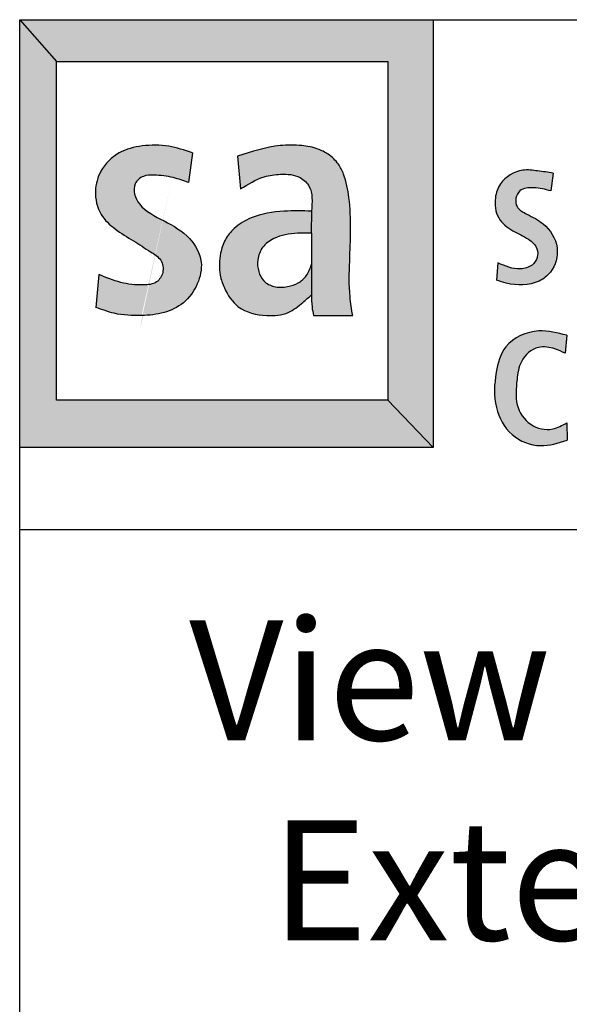
# Model space of a CAD drawing. Units: inches. Extents: x 10 to 11747, y -3145 to 966.
# Drawn here: x 5010 to 5101, y -1330 to -1166 of the extents above; entities that cross this region are included whole.
import ezdxf

# ---------------------------------------------------------------- set-up
doc = ezdxf.new("R2010")
doc.units = ezdxf.units.IN
doc.header["$MEASUREMENT"] = 0
doc.layers.add('Logo', color=252, linetype='Continuous')
doc.styles.get("Standard").update_dxf_attribs({"font": 'arial.ttf'})

# ---------------------------------------------------------------- blocks, each defined once
blk = doc.blocks.new('SAlogo')
at = {"layer": 'Logo'}
for points in [[(1.177925778765758, 1.236005396336328), (1.177925778765758, 0.1506643115083364), (1.323073045050268, 2.220446049250313e-16), (1.323073045050268, 1.369929224131567), (0, 1.369929224131567), (0.117234337830439, 1.236005396336328)], [(0.117234337830439, 1.236005396336328), (0, 1.369929224131567), (6.938893903907228e-18, 0), (1.323073045050268, 0), (1.177925778765758, 0.1506643115083364), (0.117234337830439, 0.1506643115083364)]]:
    blk.add_hatch(color=256, dxfattribs=at).paths.add_polyline_path(points)
h = blk.add_hatch(color=12, dxfattribs=at)
edge = h.paths.add_edge_path()
edge.add_spline(control_points=[(0.5525365758740364, 0.943920587602932), (0.5274854158768276, 0.9521075968972212), (0.475367230133096, 0.9691404237656407), (0.3941092452752155, 0.9690656645592419), (0.3133978076720991, 0.9487091345697642), (0.2564147935907677, 0.8925662555425742), (0.2363726045188699, 0.8178090845033363), (0.2520672614156281, 0.745682855544203), (0.3057045700126242, 0.696358262288225), (0.3631029448079008, 0.6625580427154656), (0.4118372618896196, 0.6306682517434137), (0.455327653884237, 0.603765440944148), (0.4628759007658925, 0.5604734774914384), (0.4389253753398412, 0.522971340371047), (0.3844139986088644, 0.5180141150316135), (0.3217856752480284, 0.5251432578141912), (0.2762355023152852, 0.5442119840661306), (0.2530895048704593, 0.5539016221220656)], knot_values=[0, 0, 0, 0, 0.07864270601363821, 0.1636137871406014, 0.2403332544902438, 0.3231450726094431, 0.3889574330564477, 0.4661562895588923, 0.530316409054644, 0.6012361635189476, 0.6657621844980992, 0.7078983270424931, 0.7472107295923514, 0.7835804882655002, 0.8276028867022223, 0.8998433168371445, 0.9744756911558395, 0.9744756911558395, 0.9744756911558395, 0.9744756911558395], degree=3, periodic=0)
edge.add_line((0.2530895048704593, 0.5539016221220656), (0.2440153695911427, 0.4483573678399999))
edge.add_spline(control_points=[(0.2440153695911427, 0.4483573678399999), (0.2633364946349506, 0.4411874012173271), (0.3009837045748727, 0.4272167220724015), (0.3409322364197704, 0.4229082253103105), (0.3604978796850826, 0.422254235412602)], knot_values=[0.8469610276614551, 0.8469610276614551, 0.8469610276614551, 0.8469610276614551, 0.9085244834563679, 0.96691741424263, 0.96691741424263, 0.96691741424263, 0.96691741424263], degree=3, periodic=0)
edge.add_line((0.360497879706541, 0.4222542354113017), (0.3900267312616776, 0.4222542354113017))
edge.add_spline(control_points=[(0.3900267312627053, 0.4222542354113479), (0.4143040595317338, 0.4229768977084447), (0.4615482524772911, 0.4274567068013528), (0.529432403275516, 0.4596634080060511), (0.5718231214414455, 0.5204548171677175), (0.5898363847629922, 0.5987886767732729), (0.54497090599377, 0.6793702941089919), (0.4642958652070108, 0.7254424001947584), (0.3917967875806116, 0.7602400772433651), (0.3652431913058942, 0.8094691198465753), (0.3647127145500342, 0.8469628773161553), (0.3944279350948285, 0.871977157595655), (0.439367178290583, 0.8729956324064005), (0.4883293221092853, 0.8668503343371192), (0.5240691048063191, 0.854039726827132), (0.5401627376189069, 0.8482711071598104)], knot_values=[0, 1.583289055417936e-12, 1.583289055417936e-12, 1.583289055417936e-12, 0.07240909082480274, 0.1417602736338917, 0.2173082787803491, 0.2876683014497058, 0.3713839618207245, 0.4709158480730393, 0.5663263524166086, 0.6013612544107894, 0.6343850724513309, 0.670002921618116, 0.7040751217380719, 0.7664913985644306, 0.81762124571924, 0.81762124571924, 0.81762124571924, 0.81762124571924], degree=3, periodic=0)
edge.add_line((0.5401627376189069, 0.8482711071598104), (0.5525365758740364, 0.943920587602932))
h = blk.add_hatch(color=256, dxfattribs=at)
edge = h.paths.add_edge_path()
edge.add_line((0.9338984650686832, 0.5864080047108331), (0.9338984650686832, 0.4886121703205766))
edge.add_spline(control_points=[(0.9338984650686832, 0.4886121703205752), (0.9339367402670729, 0.4757416260205418), (0.9340031325489311, 0.4534163386075751), (0.9382792219152709, 0.4315251415653839), (0.9400901426769543, 0.4222542354113017)], knot_values=[0, 0, 0, 0, 0.03849714143745186, 0.06677726498066708, 0.06677726498066708, 0.06677726498066708, 0.06677726498066708], degree=3, periodic=0)
edge.add_line((0.9400901426769539, 0.4222542354113035), (1.065504149158627, 0.4222542354113017))
edge.add_spline(control_points=[(1.065504149158627, 0.4222542354113017), (1.062241490716954, 0.4423272389665063), (1.052902034732527, 0.4997868034690451), (1.056395047242322, 0.6263233605315515), (1.062811051945354, 0.7579062837959701), (1.043455105914832, 0.8629919996811335), (1.020051346263146, 0.9111617730788062), (0.9903662688662282, 0.9387128862801322), (0.9500609470095704, 0.9596805340510949), (0.8973313676356107, 0.9687297276049571), (0.8092569060651281, 0.96895254944454), (0.7422391795493258, 0.9472848821856882), (0.6972496707143634, 0.9327392125807172)], knot_values=[0, 0, 0, 0, 0.06091280828098882, 0.1743647096373256, 0.3783395211756729, 0.4550508004843908, 0.4917596098996767, 0.5370072105964693, 0.5737251932452658, 0.626767100430745, 0.6955884320163127, 0.836146236113913, 0.836146236113913, 0.836146236113913, 0.836146236113913], degree=3, periodic=0)
edge.add_line((0.6972496707143634, 0.9327392125807172), (0.7069087797592672, 0.8277417727073129))
edge.add_spline(control_points=[(0.7069087797592672, 0.8277417727073129), (0.7310836189043446, 0.8429277697198962), (0.7706969034081042, 0.8678117913476142), (0.8377560023447443, 0.8769533973284871), (0.8932352825735703, 0.8732317243148917), (0.9297131563965215, 0.8381838946238367), (0.936933775605098, 0.7973352978679695), (0.9349716232705239, 0.7709613206221876), (0.9338984650686832, 0.7565366250989385)], knot_values=[0, 0, 0, 0, 0.08423331497077169, 0.1380260795369731, 0.2017430627023361, 0.2427144010159021, 0.2787195611447845, 0.3221835520510807, 0.3221835520510807, 0.3221835520510807, 0.3221835520510807], degree=3, periodic=0)
edge.add_line((0.9338984650686832, 0.7565366250989388), (0.9321763062452213, 0.685975725704439))
edge.add_spline(control_points=[(0.9321763062422495, 0.6859757257045117), (0.9327503624197832, 0.6859617148866257), (0.9333244137442331, 0.6859476427186604), (0.9338984650686832, 0.685933570550695)], knot_values=[0, 0, 0, 0, 0.001725493499953918, 0.001725493499953918, 0.001725493499953918, 0.001725493499953918], degree=3, periodic=0)
edge.add_line((0.9338984650686832, 0.6859336166522527), (0.9338984650686832, 0.5864080047108331))
h = blk.add_hatch(color=12, dxfattribs=at)
edge = h.paths.add_edge_path()
edge.add_spline(control_points=[(1.707140485569582, 0.8787266116975196), (1.690529425138134, 0.880964550647533), (1.658311482779811, 0.8853051397622695), (1.597574943596256, 0.8938004262726154), (1.538781958365058, 0.8575560278066441), (1.516948073004409, 0.7944787325075874), (1.524679311261598, 0.731709899370065), (1.576044410142234, 0.6916825384078271), (1.623903102498732, 0.672302452299143), (1.657641195564757, 0.6423119531152081), (1.658739827392596, 0.6069654664013135), (1.639119213850989, 0.5788754055040811), (1.589490301252247, 0.56484852858051), (1.553486085818575, 0.5805540926924577), (1.529758674867718, 0.5909043355573722)], knot_values=[0, 0, 0, 0, 0.05041844005383483, 0.09778896429608439, 0.1816373378758318, 0.2291638924354507, 0.2940070395224626, 0.355747938184459, 0.4121397994224423, 0.4526259102923507, 0.4807464814707579, 0.510046626761937, 0.5489749429533254, 0.6242117977220831, 0.6242117977220831, 0.6242117977220831, 0.6242117977220831], degree=3, periodic=0)
edge.add_line((1.529758674867718, 0.5909043355573722), (1.525881473444223, 0.5356657221201502))
edge.add_spline(control_points=[(1.525881473444223, 0.5356657221201502), (1.536080559564809, 0.5321586101991322), (1.579322518378941, 0.5172892005822156), (1.647062621260606, 0.5173646872029005), (1.710599551358881, 0.565861374928742), (1.73162777857412, 0.6437917253479141), (1.685682028969786, 0.7166110205711045), (1.629983888142411, 0.7427522461899874), (1.589246679613471, 0.7646832308274094), (1.585020756267818, 0.798452956114434), (1.601342577711181, 0.8304585624379746), (1.639610431870815, 0.8330675697249084), (1.672247330822657, 0.8287077972650014), (1.690458938889605, 0.8239043941225717), (1.699386109578779, 0.8215498079935628)], knot_values=[0, 0, 0, 0, 0.03249624529440527, 0.1377771776824488, 0.183729735791673, 0.2647203354658491, 0.3535647967351964, 0.4141394490226424, 0.4534975651684844, 0.4809079197905483, 0.5072838725975821, 0.5522370679845072, 0.5808770107538969, 0.6084148837802739, 0.6084148837802739, 0.6084148837802739, 0.6084148837802739], degree=3, periodic=0)
edge.add_line((1.699386109578779, 0.8215498079935628), (1.707140485569582, 0.8787266116975196))
h = blk.add_hatch(color=256, dxfattribs=at)
edge = h.paths.add_edge_path()
edge.add_spline(control_points=[(0.9338984650686832, 0.5864080047108331), (0.9293415585294866, 0.5731965543980255), (0.9210627071731032, 0.549194387050246), (0.8915210323798481, 0.5245057628747851), (0.8549975370794689, 0.5124754143989563), (0.8152193479048258, 0.5117569402471283), (0.7785461895254837, 0.529545929718326), (0.7626196209440774, 0.5640226887515514), (0.7585791424673047, 0.6024383444534624), (0.7745578420554766, 0.6437490386746667), (0.8209370410751946, 0.6774768445493926), (0.8774203969864649, 0.6872033554080765), (0.9176916457259097, 0.6863292484930064), (0.9321763062422486, 0.6859757257045107)], knot_values=[0.001725493499955044, 0.001725493499955044, 0.001725493499955044, 0.001725493499955044, 0.042894828792226, 0.07652070915648124, 0.1126599732993008, 0.1567693447876869, 0.1932449397547188, 0.2273140295351953, 0.2655338967865271, 0.307212799067299, 0.3533334424613427, 0.4308167491850575, 0.4743546267449842, 0.4743546267449842, 0.4743546267449842, 0.4743546267449842], degree=3, periodic=0)
edge.add_line((0.9321763062452213, 0.6859757257044503), (0.9338984650686832, 0.7565366250989367))
edge.add_spline(control_points=[(0.9338984650686832, 0.7565366250989385), (0.904560307021919, 0.757386277120272), (0.8395176304923426, 0.7592699550764088), (0.7523607539325257, 0.7451397818701615), (0.6888576783475395, 0.7076110150164983), (0.6555779237431691, 0.6666846224355147), (0.6385212590452793, 0.6147027747011968), (0.6369265249940064, 0.5600212768934245), (0.6567591070264793, 0.5001702913122195), (0.6985265945543455, 0.4374867598899286), (0.7576298599387856, 0.4239938308122326), (0.7905277408283826, 0.4222542354113248)], knot_values=[0, 0, 0, 0, 0.0881396135475967, 0.195405463570013, 0.2593894935722612, 0.3049665691150071, 0.3503192888788647, 0.4214666592507764, 0.4641779140995668, 0.5391997422180943, 0.6344851817340643, 0.6344851817340643, 0.6344851817340643, 0.6344851817344999], degree=3, periodic=0)
edge.add_line((0.7905277408285887, 0.4222542354113035), (0.8157674267566293, 0.4222542354113035))
edge.add_spline(control_points=[(0.8157674267623332, 0.4222542354120122), (0.8309126849294222, 0.4231841378039931), (0.8644203770602896, 0.4296470144462923), (0.9012519061828437, 0.4600015790736265), (0.9247186391974251, 0.4805672107694274), (0.9338984650686832, 0.4886121703205752)], knot_values=[0.6590097067934644, 0.6590097067934644, 0.6590097067934644, 0.6590097067934644, 0.7036717962534756, 0.7609353754540885, 0.7977291811779765, 0.7977291811779765, 0.7977291811779765, 0.7977291811779765], degree=3, periodic=0)
edge.add_line((0.9338984650686832, 0.4886121703205752), (0.9338984650686832, 0.5864080047108331))
h = blk.add_hatch(color=256, dxfattribs=at)
edge = h.paths.add_edge_path()
edge.add_spline(control_points=[(1.750294946747371, 0.07875469345642472), (1.735883004560634, 0.07047748120628752), (1.700232844875228, 0.05000252129845742), (1.62755384310487, 0.06608888214393326), (1.582986297565771, 0.1367107956771493), (1.590201396764301, 0.209904288577292), (1.599088561014263, 0.2803674112587426), (1.652039994586179, 0.328610103845596), (1.708078382215718, 0.3187594182098505), (1.734638891440854, 0.3062990229820745), (1.745326712568716, 0.3012850198901873)], knot_values=[0, 0, 0, 0, 0.04892967008627893, 0.1210350783626828, 0.1968154416033002, 0.2772901379959447, 0.3365651000230641, 0.4078041269793113, 0.4607010523107733, 0.4963190190150767, 0.4963190190150767, 0.4963190190150767, 0.4963190190150767], degree=3, periodic=0)
edge.add_line((1.745326712568716, 0.3012850198901873), (1.750294946747371, 0.3589044940465911))
edge.add_spline(control_points=[(1.750294946747371, 0.3589044940465911), (1.720917197167327, 0.3667139296580276), (1.653600056494018, 0.384608727018249), (1.548358981260515, 0.3390389323805573), (1.519426095013859, 0.2317730735211689), (1.515242131400925, 0.1308322014547391), (1.566037280377014, 0.03221751368481023), (1.663894826974392, -0.005248737491651426), (1.723425755900219, 0.01407692660550375), (1.751288598954339, 0.02312210623518141)], knot_values=[0, 0, 0, 0, 0.09050311181238206, 0.2073818041319565, 0.2944730396684071, 0.4077294375702665, 0.5074206292269376, 0.6054715915430571, 0.6917407328289313, 0.6917407328289313, 0.6917407328289313, 0.6917407328289313], degree=3, periodic=0)
edge.add_line((1.751288598954339, 0.02312210623518146), (1.750294946747371, 0.07875469345642483))
for p, q in [((0, 1.369929224131567), (0.117234337830439, 1.236005396336328)), ((0.6972496707143634, 0.9327392125807172), (0.7069087797592672, 0.8277417727073129)), ((0.9338984650686832, 0.7565366250989385), (0.9321763062452213, 0.6859757257044397)), ((0.9338984650686832, 0.685933570550695), (0.9338984650686832, 0.5864080047108331)), ((0.9338984650686832, 0.5864080047108349), (0.9338984650686832, 0.4886121703205752)), ((0.9400901426769543, 0.4222542354113035), (1.065504149158627, 0.4222542354113017)), ((1.750294946747371, 0.3589044940465911), (1.745326712568716, 0.3012850198901873)), ((1.177925778765758, 0.1506643115083364), (1.323073045050268, 0)), ((1.750294946747371, 0.07875469345642472), (1.751288598954339, 0.02312210623518141))]:
    blk.add_line(p, q, dxfattribs=at)
at = {"layer": 'Logo', "color": 12}
for p, q in [((0.5525365758740364, 0.943920587602932), (0.5401627376189069, 0.8482711071598104)), ((1.707140485569582, 0.8787266116975196), (1.699386109578779, 0.8215498079935628)), ((1.529758674867718, 0.5909043355573722), (1.525881473444223, 0.5356657221201502)), ((0.2530895048704593, 0.5539016221220656), (0.2440153695911427, 0.4483573678399999))]:
    blk.add_line(p, q, dxfattribs=at)
at = {"layer": 'Logo'}
for points in [[(0, 1.369929224131567), (1.323073045050268, 1.369929224131567), (1.323073045050268, 0), (0, 0)], [(0.117234337830439, 1.236005396336328), (1.177925778765758, 1.236005396336328), (1.177925778765758, 0.1506643115083364), (0.117234337830439, 0.1506643115083364)]]:
    blk.add_lwpolyline(points, close=True, dxfattribs=at)
at = {"layer": 'Logo', "color": 12}
for points in [[(0.5525365758740364, 0.943920587602932), (0.4766436629192441, 0.9645346840513298), (0.391676582749021, 0.9653592537765974), (0.3182584310580303, 0.9430960178776644), (0.259688910822085, 0.8845519445692709), (0.2423655181032345, 0.8210604738640264), (0.260513820597982, 0.7460251317788185), (0.3050596830270038, 0.6998495205304138), (0.3644541130388461, 0.6610949948999085), (0.4188990524591958, 0.6264632759862252), (0.4510710446969775, 0.5992526636451991), (0.4576704187124889, 0.5604981380146938), (0.4378722647298368, 0.529989246772594), (0.3949762857248338, 0.5200944729336499), (0.3232079855217478, 0.5283401282768168), (0.2530895048704593, 0.5539016221220656)], [(1.707140485569582, 0.8787266116975196), (1.657179420376311, 0.8855023819279708), (1.609865965621545, 0.8878269391232756), (1.538482371356537, 0.8438390746402433), (1.522004272020727, 0.7992605413468787), (1.532666582649387, 0.735300015581327), (1.578223652377137, 0.6936287789136699), (1.627657923528382, 0.6664940253745435), (1.654798306636664, 0.6364519752097131), (1.655767627134683, 0.6083481153116139), (1.639289527798873, 0.5841206359469879), (1.602456154559942, 0.5715223655363992), (1.529758674867718, 0.5909043355573722)], [(0.5401627376189069, 0.8482711071598104), (0.4914922624381752, 0.8639378271661151), (0.4296230392264171, 0.872183482509282), (0.3958011955007308, 0.8680606548376986), (0.3694036675025671, 0.8441482794882269), (0.367753816014659, 0.8111657000250823), (0.3834273572456013, 0.7798322600124727), (0.4617950314641988, 0.7254110143756627), (0.5434624086586091, 0.6685160595630464), (0.5805839553601082, 0.5934807174778385), (0.5682101171049787, 0.5242173006052333), (0.5236642546759569, 0.4631995390757915), (0.4617950314641988, 0.4318660781084276), (0.3900267312611128, 0.4222542354113017), (0.302584889827088, 0.4293923898873793), (0.2440153695911427, 0.4483573678399999)], [(1.699386109578779, 0.8215498079935628), (1.672624291337367, 0.8280413051421824), (1.644205419261471, 0.8315929289634454), (1.600393008262913, 0.8215300060288087), (1.587916642507782, 0.798291434987906), (1.591793843931278, 0.7711566814487831), (1.622811428463059, 0.7469292020841571), (1.674992523962977, 0.7161652333516706), (1.719397006546036, 0.6392134287934184), (1.698082859203158, 0.5610777496280797), (1.661967217665929, 0.5326647590579903), (1.556899057976004, 0.5259747258840584), (1.525881473444223, 0.5356657221201502)]]:
    blk.add_spline(points, degree=3, dxfattribs=at)
at = {"layer": 'Logo'}
for points in [[(1.065504149158627, 0.4222542354113017), (1.057052416768297, 0.4825778496289423), (1.055845008177613, 0.5960233258977787), (1.053430222932359, 0.7999838430434352), (1.036526758151695, 0.8748095956396433), (1.019623261434916, 0.9073949986206351), (0.9870236765920453, 0.9387735332723501), (0.9544241236852855, 0.9556696689274844), (0.9025062568803826, 0.9665314838909858), (0.8336849252948149, 0.9665314838909858), (0.6972496707143634, 0.9327392125807172)], [(0.7069087797592672, 0.8277417727073129), (0.7817670904260261, 0.8663615173346955), (0.8348923338854988, 0.8748095956396433), (0.8976766863898753, 0.863947780676142), (0.9266541093329224, 0.834982982682984), (0.9351058417232565, 0.7999838430434352), (0.9338984650686832, 0.7565366250989385)], [(0.9338984650686832, 0.7565366250989385), (0.8457588515210865, 0.7565366250989385), (0.7407157731928216, 0.7348130370814516), (0.686383121142665, 0.7010207448164216), (0.6580332747387665, 0.6653338281114927), (0.6429170186642068, 0.6225744081871376), (0.6417551509693986, 0.5514365253517752), (0.6547776435976687, 0.5107589396748331), (0.6995424600113438, 0.4505560667724886), (0.7905277408288338, 0.4222542354113017), (0.8590401544019244, 0.4318894217087816), (0.9061284507163201, 0.4644748456445313), (0.9338984650686832, 0.4886121703205752)], [(0.9338984650686832, 0.685933570550695), (0.8886350940088015, 0.685933570550695), (0.8131231469354141, 0.6685666862582487), (0.7770377993275552, 0.6398445443621341), (0.7616680982672612, 0.6011030525910712), (0.7650093501249344, 0.56302951468437), (0.7810472823950931, 0.5329714441047742), (0.8131231469354141, 0.5156045807670857), (0.8572274606783523, 0.514936626902724), (0.8913080827204958, 0.5269598383707574), (0.916701475481581, 0.5490024206684936), (0.9338984650686832, 0.5864080047108331)], [(0.9338984650686832, 0.4886121703205752), (0.935412396463434, 0.4501448086929933), (0.9400901426769543, 0.4222542354113017)], [(1.750294946747371, 0.3589044940465911), (1.660866892668722, 0.3728126352391001), (1.555540510703327, 0.3221472429045527), (1.524737507136805, 0.2406852377822482), (1.525731159343778, 0.1274331988558082), (1.575413420561755, 0.04100399884680783), (1.666828752198153, 0.005546582797066435), (1.751288598954339, 0.02312210623518141)], [(1.745326712568716, 0.3012850198901873), (1.712536431444448, 0.3151931835339035), (1.659873240461753, 0.3201603784205993), (1.605222771921309, 0.2744621809727477), (1.591311721592309, 0.2168427068163439), (1.592305373799281, 0.1363741451616214), (1.635032123280858, 0.07378749856972888), (1.705580919708048, 0.05888591390963782), (1.750294946747371, 0.07875469345642472)]]:
    blk.add_spline(points, degree=3, dxfattribs=at)

msp = doc.modelspace()

# ---------------------------------------------------------------- linework, layer by layer
for p, q in [((5009.727094565405, -1999.571395055907), (5009.727094565405, -1165.769554179655)), ((5009.727094565405, -1165.769554179655), (6059.727094565405, -1165.769554179655)), ((5296.936853112263, -1250.769554179655), (5009.727094565405, -1250.769554179655))]:
    msp.add_line(p, q)

# ---------------------------------------------------------------- block references
at = {"layer": 'Logo', "xscale": 52.02423894334492, "yscale": 52.02423894334492, "zscale": 52.02423894334492}
msp.add_blockref('SAlogo', (5009.727094565405, -1237.039079471347), dxfattribs=at)

# ---------------------------------------------------------------- texts
at = {"color": 0, "insert": (5101.70955770549, -1292.508413200394), "char_height": 20, "width": 149.8668257927707, "attachment_point": 5}
msp.add_mtext('{\\fSansSerif|b1|i0|c2|p2;View from\\PExterior}', dxfattribs=at)

doc.saveas('drawing.dxf')
